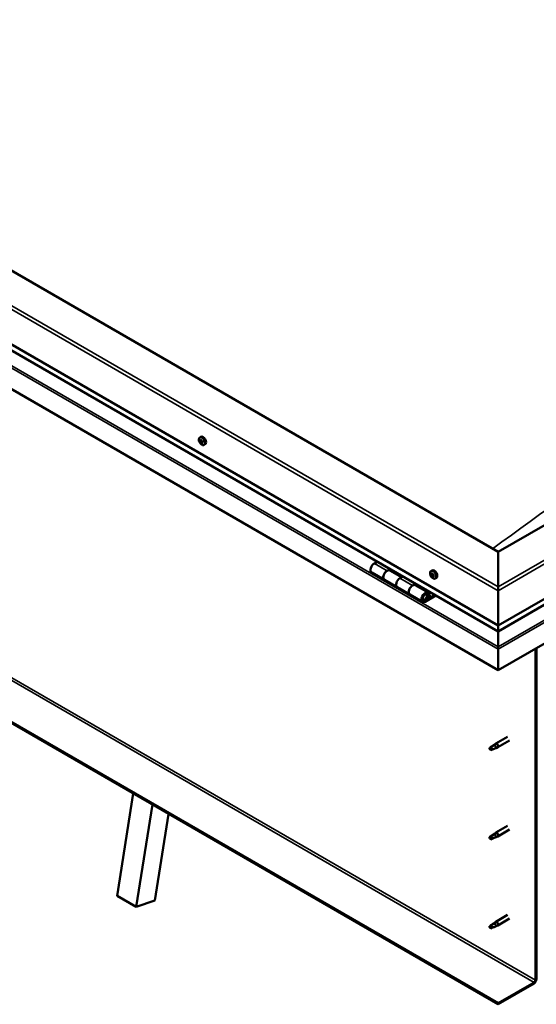
# Model space of a CAD drawing. Units: millimetres. Extents: x -6045 to 24233, y 3179 to 8837.
# Drawn here: x -1319 to -746, y 3392 to 4483 of the extents above; entities that cross this region are included whole.
import ezdxf

# ---------------------------------------------------------------- set-up
doc = ezdxf.new("R2010")
doc.units = ezdxf.units.MM
doc.header["$LTSCALE"] = 25
doc.layers.add('Visible (ISO)', color=7, linetype='Continuous', lineweight=50)
doc.layers.add('Visible Narrow (ISO)', color=7, linetype='Continuous', lineweight=35)

msp = doc.modelspace()

# ---------------------------------------------------------------- linework, layer by layer
at = {"layer": 'Visible (ISO)'}
for p, q in [((-788.1, 3893.5), (-1884.2, 4526.3)), ((-1954.9, 4485.5), (-788.1, 3811.9)), ((-788.1, 3805.4), (-1947.4, 4474.7)), ((-788.1, 3762.5), (-1961.9, 4440.2)), ((-116.4, 4281.3), (-788.1, 3893.5)), ((-788.1, 3811.9), (-45.7, 4240.5)), ((-788.1, 3805.4), (-53.2, 4229.7)), ((-38.6, 4195.2), (-788.1, 3762.5)), ((-788.1, 3393.4), (-1933.7, 4054.8)), ((-1933.7, 4053.5), (-788.1, 3392.2)), ((-1118.9, 4020.4), (-1117.6, 4021.1)), ((-1118.3, 4017.1), (-1117.6, 4017.5)), ((-1116.6, 4014.3), (-1116, 4014.7)), ((-1114.1, 4012.1), (-1112.8, 4012.9)), ((-788.1, 3893.5), (-788.1, 3854.7)), ((-788.1, 3854.7), (-788.1, 3893.5)), ((-922.1, 3882.7), (-925.3, 3880.9)), ((-911.2, 3872.7), (-907.9, 3874.6)), ((-928.3, 3870.8), (-914.2, 3862.6)), ((-895.3, 3865.5), (-908.2, 3873)), ((-906.5, 3873.7), (-908, 3872.9)), ((-907.6, 3873.1), (-907.3, 3872.9)), ((-907.4, 3872.5), (-907.3, 3872.9)), ((-907.3, 3872.9), (-905.9, 3873.1)), ((-906.8, 3873.6), (-905.9, 3873.1)), ((-905.9, 3873.1), (-906.3, 3871.9)), ((-893.8, 3866.4), (-897, 3864.5)), ((-862.6, 3872.4), (-861.2, 3873.1)), ((-861.8, 3869.2), (-861.2, 3869.5)), ((-860.5, 3866.2), (-859.8, 3866.6)), ((-857.8, 3864.1), (-856.5, 3864.9)), ((-900, 3854.4), (-914.2, 3862.6)), ((-900, 3854.4), (-885.9, 3846.3)), ((-882.9, 3856.4), (-879.7, 3858.2)), ((-865.8, 3848.5), (-879.9, 3856.7)), ((-878.2, 3857.4), (-879.7, 3856.6)), ((-879.3, 3856.8), (-879, 3856.6)), ((-879.1, 3856.2), (-879, 3856.6)), ((-879, 3856.6), (-877.7, 3856.8)), ((-878.5, 3857.3), (-877.7, 3856.8)), ((-877.7, 3856.8), (-878, 3855.6)), ((-788.1, 3850.6), (-788.1, 3854.7)), ((-788.1, 3854.7), (-788.1, 3850.6)), ((-871.8, 3838.1), (-885.9, 3846.3)), ((-858.4, 3846), (-868.8, 3840)), ((-857, 3845.2), (-868.8, 3838.4)), ((-864.8, 3842.7), (-867.1, 3844)), ((-866.1, 3845.9), (-864.8, 3842.7)), ((-863.5, 3844), (-864.8, 3847.3)), ((-864.8, 3842.7), (-863.5, 3844)), ((-788.1, 3850.6), (-788.1, 3811.9)), ((-788.1, 3811.9), (-788.1, 3850.6)), ((-788.1, 3811.9), (-788.1, 3805.7)), ((-788.1, 3805.7), (-788.1, 3811.9)), ((-788.1, 3805.4), (-788.1, 3805.7)), ((-788.1, 3805.7), (-788.1, 3805.4)), ((-788.1, 3805.4), (-788.1, 3788.3)), ((-788.1, 3788.3), (-788.1, 3805.4)), ((-788.1, 3785.7), (-788.1, 3788.3)), ((-788.1, 3788.3), (-788.1, 3785.7)), ((-788.1, 3785.7), (-788.1, 3787)), ((-745.7, 3787), (-745.7, 3419.5)), ((-788.1, 3762.5), (-788.1, 3785.7)), ((-788.1, 3785.7), (-788.1, 3762.5)), ((-788.1, 3785.7), (-788.1, 3785.7)), ((-788.1, 3785.7), (-788.1, 3762.5)), ((-788.1, 3785.7), (-788.1, 3785.7)), ((-746.8, 3786.3), (-746.8, 3418.9)), ((-788.1, 3762.5), (-788.1, 3762.5)), ((-777.7, 3688.8), (-790.8, 3681.3)), ((-792.1, 3679.4), (-796.1, 3677.1)), ((-792.9, 3679.6), (-790.8, 3681.2)), ((-790.2, 3680.7), (-792.1, 3679.4)), ((-775.3, 3684.7), (-788.4, 3677.1)), ((-796.1, 3677.1), (-797, 3674.9)), ((-796.1, 3673.7), (-797, 3674.9)), ((-794.8, 3674.5), (-796.1, 3673.7)), ((-790.4, 3676.2), (-788.4, 3677.1)), ((-1210.7, 3512.3), (-1192.7, 3625.8)), ((-1189.5, 3500.1), (-1171.5, 3613.5)), ((-1153.5, 3603.1), (-1168.7, 3507.3)), ((-792.1, 3580.6), (-796.1, 3578.3)), ((-792.9, 3580.8), (-790.8, 3582.4)), ((-790.2, 3581.9), (-792.1, 3580.6)), ((-777.7, 3590), (-790.8, 3582.5)), ((-775.3, 3585.9), (-788.4, 3578.3)), ((-796.1, 3578.3), (-797, 3576.1)), ((-796.1, 3574.9), (-797, 3576.1)), ((-794.8, 3575.7), (-796.1, 3574.9)), ((-790.4, 3577.5), (-788.4, 3578.3)), ((-1210.7, 3512.3), (-1189.5, 3500.1)), ((-1168.7, 3507.3), (-1189.5, 3500.1)), ((-792.1, 3481.8), (-796.1, 3479.5)), ((-792.9, 3482), (-790.8, 3483.6)), ((-790.2, 3483.1), (-792.1, 3481.8)), ((-777.7, 3491.2), (-790.8, 3483.7)), ((-775.3, 3487.1), (-788.4, 3479.5)), ((-796.1, 3479.5), (-797, 3477.3)), ((-796.1, 3476.1), (-797, 3477.3)), ((-794.8, 3476.9), (-796.1, 3476.1)), ((-790.4, 3478.7), (-788.4, 3479.5)), ((-748.2, 3416.5), (-788.1, 3393.4)), ((-788.1, 3392.2), (-748.2, 3415.2)), ((-788.1, 3393.4), (-788.1, 3392.2))]:
    msp.add_line(p, q, dxfattribs=at)
for centre in [(-1112, 4018.8), (-855.7, 3870.8)]:
    msp.add_arc(centre, 8, 204.1421, 215.8579, dxfattribs=at)
for centre, major_axis, start_param, end_param in [((-1117.5, 4015.7), (-1.1, 1.91), 0.636446, 1.489062), ((-1118.7, 4016.8), (0.225, -0.39), 4.177096, 5.018686), ((-1117.5, 4015.7), (-1.1, 1.91), 5.872434, 6.725049), ((-1118.7, 4016.8), (-0.225, 0.39), 5.484401, 6.325992), ((-1119.1, 4016.1), (0.394, -0.682), 0.248414, 1.877094), ((-1118.7, 4017.8), (0.394, -0.682), 5.484401, 7.113081), ((-1117.8, 4017.3), (-0.225, 0.39), 6.271491, 7.113081), ((-1117.5, 4015.7), (1.1, -1.91), 1.683643, 2.536259), ((-1117.8, 4017.3), (-0.225, 0.39), 4.437204, 5.278794), ((-1117.6, 4017.4), (0.225, -0.39), 4.543242, 5.018686), ((-1118, 4016.8), (0.394, -0.682), 0.248414, 1.877094), ((-1115.2, 4017), (-2.37, 4.11), 3.141593, 6.283185), ((-1117.2, 4015.8), (-0.225, 0.39), 0.248414, 2.924291), ((-1117.1, 4017.4), (0.394, -0.682), 4.437204, 6.065884), ((-1116.6, 4016.2), (-0.225, 0.39), 5.224294, 6.065884), ((-1115.8, 4015.3), (-0.394, 0.682), 0.248414, 1.877094), ((-1117.5, 4015.7), (1.1, -1.91), 0.636446, 1.489062), ((-1116.6, 4016.2), (0.225, -0.39), 0.248414, 1.090004), ((-1118.4, 4015.1), (-0.225, 0.39), 0.248414, 1.090004), ((-1118.4, 4015.1), (0.225, -0.39), 5.224294, 6.065884), ((-1117.5, 4015.7), (-1.1, 1.91), 1.683643, 2.536259), ((-1117.9, 4014), (-0.394, 0.682), 4.437204, 6.065884), ((-1117.1, 4014.1), (0.225, -0.39), 4.437204, 5.278794), ((-1116.7, 4014.7), (-0.394, 0.682), 4.437204, 6.065884), ((-1117.5, 4015.7), (1.1, -1.91), 5.872434, 6.725049), ((-1117.1, 4014.1), (0.225, -0.39), 6.271491, 7.113081), ((-1116.3, 4013.6), (-0.394, 0.682), 5.484401, 7.113081), ((-1116, 4014.7), (0.225, -0.39), 4.437204, 4.818708), ((-1116.2, 4014.6), (0.225, -0.39), 5.484401, 6.325992), ((-1116.2, 4014.6), (-0.225, 0.39), 4.177096, 5.018686), ((-925.3, 3876), (-3, -5.2), 3.926991, 6.283185), ((-911.2, 3867.8), (3, 5.2), 0, 3.141593), ((-911.2, 3867.8), (-3, -5.2), 3.926991, 6.283923), ((-897, 3859.6), (-3, -5.2), 3.926991, 6.283185), ((-897, 3859.6), (-3, -5.2), 3.926991, 6.283185), ((-861.1, 3867.7), (-1.1, 1.91), 0.479064, 1.33168), ((-862.3, 3868.9), (0.225, -0.39), 4.019714, 4.861305), ((-861.1, 3867.7), (-1.1, 1.91), 5.715052, 6.567668), ((-862.3, 3868.9), (-0.225, 0.39), 5.32702, 6.16861), ((-862.8, 3868.4), (0.394, -0.682), 0.091032, 1.719712), ((-862.2, 3867.4), (-0.225, 0.39), 0.091032, 0.932622), ((-862.2, 3869.9), (0.394, -0.682), 5.32702, 6.9557), ((-862.2, 3867.4), (0.225, -0.39), 5.066912, 5.908502), ((-861.1, 3867.7), (-1.1, 1.91), 1.526262, 2.378877), ((-861.8, 3866.3), (-0.394, 0.682), 4.279822, 5.908502), ((-861.3, 3869.2), (-0.225, 0.39), 6.114109, 6.9557), ((-861.7, 3869.1), (0.394, -0.682), 0.091032, 1.710573), ((-861, 3868.1), (-0.225, 0.39), 0.091032, 2.76691), ((-861, 3866.1), (0.225, -0.39), 4.279822, 5.121412), ((-858.9, 3869), (-2.37, 4.11), 3.141593, 6.283185), ((-861.1, 3867.7), (1.1, -1.91), 1.526262, 2.378877), ((-861.3, 3869.2), (-0.225, 0.39), 4.279822, 5.121412), ((-860.5, 3869.1), (0.394, -0.682), 4.279822, 5.908502), ((-860.7, 3866.9), (-0.394, 0.682), 4.279822, 5.908502), ((-861.1, 3867.7), (1.1, -1.91), 5.715052, 6.567668), ((-861, 3866.1), (0.225, -0.39), 6.114109, 6.9557), ((-860.1, 3865.5), (-0.394, 0.682), 5.32702, 6.9557), ((-860.1, 3868), (-0.225, 0.39), 5.066912, 5.908502), ((-859.8, 3866.8), (0.225, -0.39), 4.279822, 5.125225), ((-859.5, 3867), (-0.394, 0.682), 0.091032, 1.719712), ((-860, 3866.4), (0.225, -0.39), 5.32702, 6.16861), ((-860.1, 3868), (0.225, -0.39), 0.091032, 0.932622), ((-861.1, 3867.7), (1.1, -1.91), 0.479064, 1.33168), ((-860, 3866.4), (-0.225, 0.39), 4.019714, 4.861305), ((-882.9, 3851.5), (3, 5.2), 0, 3.141593), ((-882.9, 3851.5), (-3, -5.2), 3.926991, 6.283923), ((-868.8, 3843.3), (3, 5.2), 5.846853, 10.210176), ((-868.8, 3843.3), (-2, -3.46), 2.70526, 7.068583), ((-785.7, 3799), (-1.75, -3.03), 5.455506, 5.497787), ((-789.3, 3786.3), (0.8, -1.39), 0.785398, 0.847939), ((-792.1, 3677.7), (1.02, -1.78), 0.133634, 2.356194), ((-789.6, 3679.2), (1.2, -2.08), 6.213805, 9.494158), ((-796.1, 3675.4), (1.02, -1.78), 3.861865, 5.497787), ((-796.1, 3675.4), (-1.02, 1.78), 3.861865, 5.497787), ((-792.1, 3578.9), (1.02, -1.78), 0.133634, 2.356194), ((-789.6, 3580.4), (1.2, -2.08), 6.213805, 9.494158), ((-796.1, 3576.6), (1.02, -1.78), 3.861865, 5.497787), ((-796.1, 3576.6), (-1.02, 1.78), 3.861865, 5.497787), ((-792.1, 3480.1), (1.02, -1.78), 0.133634, 2.356194), ((-789.6, 3481.6), (1.2, -2.08), 6.213805, 9.494158), ((-796.1, 3477.8), (1.02, -1.78), 3.861865, 5.497787), ((-796.1, 3477.8), (-1.02, 1.78), 3.861865, 5.497787), ((-748.2, 3418.1), (-1.75, -3.03), 0.785398, 2.356194), ((-748.2, 3418.1), (-1, -1.73), 0.785398, 2.356194)]:
    msp.add_ellipse(centre, major_axis=major_axis, ratio=0.57735, start_param=start_param, end_param=end_param, dxfattribs=at)
for points, knots in [([(-1119.3, 4015.6), (-1119.5, 4015.9), (-1119.7, 4016.3), (-1119.9, 4017.1), (-1119.9, 4017.5), (-1119.9, 4018.3), (-1119.9, 4018.6), (-1119.8, 4019.2), (-1119.7, 4019.5), (-1119.3, 4020), (-1119.1, 4020.2), (-1118.9, 4020.4)], [1.762221, 1.762221, 1.762221, 1.762221, 2.041207, 2.041207, 2.320192, 2.320192, 2.599178, 2.599178, 2.878163, 2.878163, 3.157149, 3.157149, 3.157149, 3.157149]), ([(-1119, 4016.8), (-1119, 4016.9), (-1119, 4016.9), (-1119, 4017), (-1119, 4017.1), (-1119, 4017.1), (-1119, 4017.1), (-1118.9, 4017.1)], [0.17438702, 0.17438702, 0.17438702, 0.17438702, 0.18896797, 0.18896797, 0.20586323, 0.20586323, 0.21737851, 0.21737851, 0.21737851, 0.21737851]), ([(-1118, 4017.7), (-1118, 4017.7), (-1118, 4017.7), (-1117.9, 4017.7), (-1117.9, 4017.7), (-1117.8, 4017.7), (-1117.8, 4017.6), (-1117.8, 4017.6)], [0.17438702, 0.17438702, 0.17438702, 0.17438702, 0.18896797, 0.18896797, 0.20586323, 0.20586323, 0.21737851, 0.21737851, 0.21737851, 0.21737851]), ([(-1116.5, 4016.5), (-1116.5, 4016.5), (-1116.4, 4016.5), (-1116.4, 4016.4), (-1116.3, 4016.3), (-1116.3, 4016.2), (-1116.3, 4016.2), (-1116.3, 4016.2)], [0.17438702, 0.17438702, 0.17438702, 0.17438702, 0.18896797, 0.18896797, 0.20586323, 0.20586323, 0.21737852, 0.21737852, 0.21737852, 0.21737852]), ([(-1118.4, 4014.8), (-1118.5, 4014.9), (-1118.5, 4014.9), (-1118.6, 4015), (-1118.6, 4015.1), (-1118.6, 4015.1), (-1118.7, 4015.2), (-1118.7, 4015.2)], [0.17438702, 0.17438702, 0.17438702, 0.17438702, 0.18896797, 0.18896797, 0.20586323, 0.20586323, 0.21737852, 0.21737852, 0.21737852, 0.21737852]), ([(-1114.1, 4012.1), (-1114.4, 4012), (-1114.7, 4011.9), (-1115.2, 4011.9), (-1115.5, 4011.9), (-1116.2, 4012.1), (-1116.5, 4012.3), (-1117.1, 4012.7), (-1117.4, 4012.9), (-1118, 4013.5), (-1118.3, 4013.8), (-1118.5, 4014.1)], [0.015556, 0.015556, 0.015556, 0.015556, 0.294542, 0.294542, 0.573527, 0.573527, 0.852513, 0.852513, 1.131498, 1.131498, 1.410484, 1.410484, 1.410484, 1.410484]), ([(-1116.9, 4013.7), (-1116.9, 4013.7), (-1117, 4013.7), (-1117, 4013.7), (-1117.1, 4013.7), (-1117.1, 4013.7), (-1117.2, 4013.7), (-1117.2, 4013.8)], [0.17438702, 0.17438702, 0.17438702, 0.17438702, 0.18896797, 0.18896797, 0.20586323, 0.20586323, 0.21737852, 0.21737852, 0.21737852, 0.21737852]), ([(-1115.9, 4014.5), (-1115.9, 4014.5), (-1115.9, 4014.4), (-1115.9, 4014.4), (-1115.9, 4014.3), (-1116, 4014.3), (-1116, 4014.2), (-1116, 4014.2)], [0.17438702, 0.17438702, 0.17438702, 0.17438702, 0.18896797, 0.18896797, 0.20586323, 0.20586323, 0.21737852, 0.21737852, 0.21737852, 0.21737852]), ([(-863, 3867.6), (-863.2, 3868), (-863.3, 3868.4), (-863.5, 3869.1), (-863.6, 3869.5), (-863.6, 3870.3), (-863.6, 3870.6), (-863.4, 3871.3), (-863.3, 3871.5), (-863, 3872), (-862.8, 3872.2), (-862.6, 3872.4)], [1.60484, 1.60484, 1.60484, 1.60484, 1.883825, 1.883825, 2.162811, 2.162811, 2.441796, 2.441796, 2.720782, 2.720782, 2.999767, 2.999767, 2.999767, 2.999767]), ([(-862.6, 3869.1), (-862.6, 3869.1), (-862.6, 3869.2), (-862.6, 3869.3), (-862.6, 3869.3), (-862.6, 3869.3), (-862.5, 3869.3), (-862.5, 3869.4)], [0.17438702, 0.17438702, 0.17438702, 0.17438702, 0.18896797, 0.18896797, 0.20586323, 0.20586323, 0.21737851, 0.21737851, 0.21737851, 0.21737851]), ([(-862.3, 3867.1), (-862.3, 3867.2), (-862.4, 3867.2), (-862.4, 3867.3), (-862.4, 3867.4), (-862.5, 3867.5), (-862.5, 3867.5), (-862.5, 3867.5)], [0.17438702, 0.17438702, 0.17438702, 0.17438702, 0.18896797, 0.18896797, 0.20586323, 0.20586323, 0.21737852, 0.21737852, 0.21737852, 0.21737852]), ([(-857.8, 3864.1), (-858.1, 3864), (-858.3, 3863.9), (-858.9, 3863.9), (-859.2, 3863.9), (-859.8, 3864.1), (-860.2, 3864.3), (-860.8, 3864.7), (-861.1, 3864.9), (-861.7, 3865.5), (-861.9, 3865.8), (-862.2, 3866.1)], [6.14136, 6.14136, 6.14136, 6.14136, 6.420345, 6.420345, 6.699331, 6.699331, 6.978316, 6.978316, 7.257302, 7.257302, 7.536287, 7.536287, 7.536287, 7.536287]), ([(-861.5, 3869.6), (-861.5, 3869.7), (-861.4, 3869.7), (-861.3, 3869.6), (-861.3, 3869.6), (-861.2, 3869.6), (-861.2, 3869.5), (-861.2, 3869.5)], [0.17438702, 0.17438702, 0.17438702, 0.17438702, 0.18896797, 0.18896797, 0.20586323, 0.20586323, 0.21737851, 0.21737851, 0.21737851, 0.21737851]), ([(-860.8, 3865.7), (-860.8, 3865.7), (-860.9, 3865.7), (-860.9, 3865.8), (-861, 3865.8), (-861.1, 3865.8), (-861.1, 3865.8), (-861.1, 3865.9)], [0.17438702, 0.17438702, 0.17438702, 0.17438702, 0.18896797, 0.18896797, 0.20586323, 0.20586323, 0.21737852, 0.21737852, 0.21737852, 0.21737852]), ([(-860, 3868.2), (-860, 3868.2), (-859.9, 3868.2), (-859.9, 3868.1), (-859.8, 3868), (-859.8, 3867.9), (-859.8, 3867.9), (-859.8, 3867.9)], [0.17438702, 0.17438702, 0.17438702, 0.17438702, 0.18896797, 0.18896797, 0.20586323, 0.20586323, 0.21737852, 0.21737852, 0.21737852, 0.21737852]), ([(-859.7, 3866.3), (-859.7, 3866.3), (-859.7, 3866.2), (-859.7, 3866.1), (-859.7, 3866.1), (-859.7, 3866.1), (-859.8, 3866), (-859.8, 3866)], [0.17438702, 0.17438702, 0.17438702, 0.17438702, 0.18896797, 0.18896797, 0.20586323, 0.20586323, 0.21737852, 0.21737852, 0.21737852, 0.21737852]), ([(-871.3, 3840.3), (-871.2, 3840.3), (-871.1, 3840.3), (-870.8, 3840.3), (-870.5, 3840.3), (-869.9, 3840.5), (-869.6, 3840.6), (-869, 3841.1), (-868.7, 3841.3), (-868.2, 3841.9), (-867.9, 3842.3), (-867.5, 3843), (-867.3, 3843.4), (-867.1, 3844.1), (-867, 3844.5), (-866.9, 3845.3), (-866.9, 3845.6), (-867, 3846.3), (-867.2, 3846.6), (-867.4, 3846.9), (-867.4, 3846.9), (-867.5, 3846.9)], [0.923843, 0.923843, 0.923843, 0.923843, 0.99245, 0.99245, 1.275856, 1.275856, 1.603156, 1.603156, 1.945171, 1.945171, 2.284478, 2.284478, 2.621844, 2.621844, 2.960749, 2.960749, 3.30275, 3.30275, 3.633096, 3.633096, 3.684957, 3.684957, 3.684957, 3.684957]), ([(-797.6, 3676.3), (-797.4, 3676.5), (-797.1, 3676.6), (-796.3, 3677.2), (-795.8, 3677.6), (-794.7, 3678.4), (-794.2, 3678.8), (-793.5, 3679.2), (-793.4, 3679.3), (-793.2, 3679.4)], [1.0296095, 1.0296095, 1.0296095, 1.0296095, 1.1266468, 1.1266468, 1.3399415, 1.3399415, 1.5532361, 1.5532361, 1.5988171, 1.5988171, 1.5988171, 1.5988171]), ([(-793.2, 3679.4), (-793, 3679.6), (-792.8, 3679.7), (-792.3, 3680.1), (-792, 3680.3), (-791.4, 3680.6), (-791, 3680.7), (-790.6, 3680.8), (-790.5, 3680.8), (-790.4, 3680.8), (-790.3, 3680.7), (-790.2, 3680.7)], [0.9722954, 0.9722954, 0.9722954, 0.9722954, 1.054543, 1.054543, 1.1645704, 1.1645704, 1.2620554, 1.2620554, 1.289972, 1.289972, 1.3178886, 1.3178886, 1.3178886, 1.3178886]), ([(-794.7, 3674.4), (-794.5, 3674.6), (-794.2, 3674.7), (-793.5, 3675), (-793, 3675.2), (-792, 3675.6), (-791.5, 3675.8), (-791.1, 3676), (-791, 3676), (-790.9, 3676)], [1.0298299, 1.0298299, 1.0298299, 1.0298299, 1.1268672, 1.1268672, 1.3401618, 1.3401618, 1.5534565, 1.5534565, 1.5990374, 1.5990374, 1.5990374, 1.5990374]), ([(-790.9, 3676), (-790.8, 3676.1), (-790.6, 3676.1), (-790.4, 3676.2), (-790.4, 3676.2), (-790.4, 3676.2)], [0.9725494, 0.9725494, 0.9725494, 0.9725494, 1.0547969, 1.0547969, 1.0865436, 1.0865436, 1.0865436, 1.0865436]), ([(-797.6, 3577.5), (-797.4, 3577.7), (-797.1, 3577.8), (-796.3, 3578.4), (-795.8, 3578.8), (-794.7, 3579.6), (-794.2, 3580), (-793.5, 3580.4), (-793.4, 3580.5), (-793.2, 3580.6)], [1.0296095, 1.0296095, 1.0296095, 1.0296095, 1.1266468, 1.1266468, 1.3399415, 1.3399415, 1.5532361, 1.5532361, 1.5988171, 1.5988171, 1.5988171, 1.5988171]), ([(-793.2, 3580.6), (-793, 3580.8), (-792.8, 3580.9), (-792.3, 3581.3), (-792, 3581.5), (-791.4, 3581.8), (-791, 3581.9), (-790.6, 3582), (-790.5, 3582), (-790.4, 3582), (-790.3, 3581.9), (-790.2, 3581.9)], [0.9722954, 0.9722954, 0.9722954, 0.9722954, 1.054543, 1.054543, 1.1645704, 1.1645704, 1.2620554, 1.2620554, 1.289972, 1.289972, 1.3178886, 1.3178886, 1.3178886, 1.3178886]), ([(-794.7, 3575.6), (-794.5, 3575.8), (-794.2, 3575.9), (-793.5, 3576.2), (-793, 3576.4), (-792, 3576.8), (-791.5, 3577), (-791.1, 3577.2), (-791, 3577.2), (-790.9, 3577.2)], [1.0298299, 1.0298299, 1.0298299, 1.0298299, 1.1268672, 1.1268672, 1.3401618, 1.3401618, 1.5534565, 1.5534565, 1.5990374, 1.5990374, 1.5990374, 1.5990374]), ([(-790.9, 3577.2), (-790.8, 3577.3), (-790.6, 3577.3), (-790.4, 3577.4), (-790.4, 3577.4), (-790.4, 3577.5)], [0.9725494, 0.9725494, 0.9725494, 0.9725494, 1.0547969, 1.0547969, 1.0865436, 1.0865436, 1.0865436, 1.0865436]), ([(-797.6, 3478.7), (-797.4, 3478.9), (-797.1, 3479), (-796.3, 3479.6), (-795.8, 3480), (-794.7, 3480.8), (-794.2, 3481.2), (-793.5, 3481.7), (-793.4, 3481.7), (-793.2, 3481.8)], [1.0296095, 1.0296095, 1.0296095, 1.0296095, 1.1266468, 1.1266468, 1.3399415, 1.3399415, 1.5532361, 1.5532361, 1.5988171, 1.5988171, 1.5988171, 1.5988171]), ([(-793.2, 3481.8), (-793, 3482), (-792.8, 3482.1), (-792.3, 3482.5), (-792, 3482.7), (-791.4, 3483), (-791, 3483.1), (-790.6, 3483.2), (-790.5, 3483.2), (-790.4, 3483.2), (-790.3, 3483.1), (-790.2, 3483.1)], [0.9722954, 0.9722954, 0.9722954, 0.9722954, 1.054543, 1.054543, 1.1645704, 1.1645704, 1.2620554, 1.2620554, 1.289972, 1.289972, 1.3178886, 1.3178886, 1.3178886, 1.3178886]), ([(-794.7, 3476.8), (-794.5, 3477), (-794.2, 3477.1), (-793.5, 3477.4), (-793, 3477.6), (-792, 3478), (-791.5, 3478.2), (-791.1, 3478.4), (-791, 3478.4), (-790.9, 3478.5)], [1.0298299, 1.0298299, 1.0298299, 1.0298299, 1.1268672, 1.1268672, 1.3401618, 1.3401618, 1.5534565, 1.5534565, 1.5990374, 1.5990374, 1.5990374, 1.5990374]), ([(-790.9, 3478.5), (-790.8, 3478.5), (-790.6, 3478.5), (-790.4, 3478.6), (-790.4, 3478.6), (-790.4, 3478.7)], [0.9725494, 0.9725494, 0.9725494, 0.9725494, 1.0547969, 1.0547969, 1.0865436, 1.0865436, 1.0865436, 1.0865436])]:
    msp.add_open_spline(points, degree=3, knots=knots, dxfattribs=at)
for points in [[(-797, 3674.9), (-797.2, 3675.3), (-797.4, 3675.8), (-797.6, 3676.3)], [(-797, 3674.9), (-796.2, 3674.8), (-795.5, 3674.6), (-794.7, 3674.4)], [(-797, 3576.1), (-797.2, 3576.5), (-797.4, 3577), (-797.6, 3577.5)], [(-797, 3576.1), (-796.2, 3576), (-795.5, 3575.8), (-794.7, 3575.6)], [(-797, 3477.3), (-797.2, 3477.7), (-797.4, 3478.2), (-797.6, 3478.7)], [(-797, 3477.3), (-796.2, 3477.2), (-795.5, 3477), (-794.7, 3476.8)]]:
    msp.add_open_spline(points, degree=3, dxfattribs=at)
at = {"layer": 'Visible Narrow (ISO)'}
for p, q in [((-788.1, 3850.6), (-1954.9, 4524.3)), ((-1951.3, 4526.3), (-788.1, 3854.7)), ((-788.1, 3805.7), (-1947.8, 4475.3)), ((-1961.9, 4463.3), (-788.1, 3785.7)), ((-1959.7, 4464.7), (-788.1, 3788.3)), ((-788.1, 3854.7), (-49.2, 4281.3)), ((-45.7, 4279.3), (-788.1, 3850.6)), ((-788.1, 3805.7), (-52.8, 4230.3)), ((-788.1, 3788.3), (-40.9, 4219.7)), ((-788.1, 3785.7), (-38.6, 4218.4)), ((-1893.7, 4077.8), (-748.2, 3416.5)), ((-1892.3, 4080.3), (-746.8, 3418.9)), ((-1118.9, 4016.5), (-1117.7, 4017.2)), ((-1118.6, 4015.5), (-1117.5, 4016.1)), ((-1118.1, 4017.5), (-1117.8, 4017.7)), ((-1118.2, 4014.7), (-1117, 4015.4)), ((-1117.4, 4014.1), (-1116.3, 4014.7)), ((-1116.2, 4014.2), (-1115.9, 4014.4)), ((-925.3, 3880.9), (-911.2, 3872.7)), ((-897, 3864.5), (-882.9, 3856.4)), ((-862.5, 3868.8), (-861.8, 3869.2)), ((-862.4, 3867.8), (-861.3, 3868.4)), ((-862, 3867), (-860.9, 3867.7)), ((-861.6, 3869.5), (-861.3, 3869.6)), ((-861.3, 3866.2), (-860.1, 3866.9)), ((-860, 3866.1), (-859.7, 3866.3)), ((-866.1, 3845.9), (-867.2, 3846.6)), ((-869.7, 3840.6), (-868.8, 3840)), ((-788.1, 3803.3), (-788.1, 3803.3))]:
    msp.add_line(p, q, dxfattribs=at)
for centre, major_axis, start_param, end_param in [((-459.3, 1312.5), (-1717.5, -2974.8), 3.788266, 4.065328), ((-1116.6, 4016.2), (-2.33, 4.04), 1.746665, 7.678113), ((-1116.5, 4016.2), (-2.38, 4.11), 3.141593, 6.283185), ((-860.3, 3868.2), (-2.33, 4.04), 1.746665, 7.678113), ((-860.2, 3868.2), (-2.37, 4.11), 3.141593, 6.283185), ((-869.5, 3843.7), (1.7, 2.94), 2.887222, 6.537556)]:
    msp.add_ellipse(centre, major_axis=major_axis, ratio=0.57735, start_param=start_param, end_param=end_param, dxfattribs=at)

doc.saveas('drawing.dxf')
